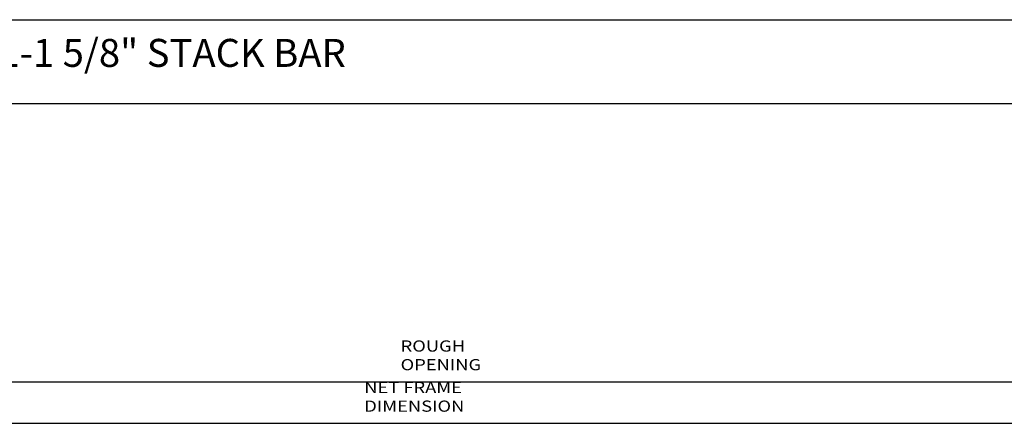
# Model space of a CAD drawing. Extents: x -8.8 to 27.1, y -17.2 to 3.6.
# Drawn here: x 9.7 to 18.4, y -0.3 to 3.3 of the extents above; entities that cross this region are included whole.
import ezdxf

# ---------------------------------------------------------------- set-up
doc = ezdxf.new("R2010")
doc.units = 0
doc.header["$MEASUREMENT"] = 0
doc.linetypes.add('C_SOLID_L', pattern=[0])
doc.linetypes.add('C_SOLID_M', pattern=[0])
doc.layers.get('0').update_dxf_attribs({"color": 32, "linetype": 'C_SOLID_M'})
doc.layers.add('DITTOS', color=7, linetype='C_SOLID_M')
doc.layers.add('MO_001_VIEW_PV', color=7, linetype='C_SOLID_M')
doc.styles.get("Standard").update_dxf_attribs({"font": 'monotxt', "height": 0.164063})
doc.dimstyles.get("Standard").update_dxf_attribs({"dimtxt": 0.16, "dimasz": 0.18, "dimexe": 0.18, "dimexo": 0.06, "dimgap": 0.09, "dimtad": 1, "dimcen": 0.09, "dimazin": 3, "dimtfac": 1, "dimtix": 1, "dimtmove": 0, "dimatfit": 3, "dimtolj": 1, "dimtzin": 0})

# ---------------------------------------------------------------- blocks, each defined once
blk = doc.blocks.new('CCD_OARWF')
at = {"color": 0}
blk.add_solid([(0.1306, 0.023), (0.02, 0), (0.1306, -0.023)], dxfattribs=at).dxf.unprotected_set("ltscale", 0)
blk = doc.blocks.new('CCD_OARWFRT')
at = {"color": 0}
blk.add_solid([(0.1306, 0.023), (0.02, 0), (0.1306, -0.023)], dxfattribs=at).dxf.unprotected_set("ltscale", 0)
blk = doc.blocks.new('*D87')
at = {"color": 0}
for p, q in [((-3.3741, 0.5385), (-3.3741, 3.0309)), ((17.7899, 0.5385), (17.7899, 3.0309)), ((-3.3741, 2.9409), (17.7899, 2.9409))]:
    blk.add_line(p, q, dxfattribs=at).dxf.unprotected_set("ltscale", 0)
at = {"color": 0, "linetype": 'C_SOLID_L'}
blk.add_blockref('CCD_OARWF', (-3.3741, 2.9409), dxfattribs=at).dxf.unprotected_set("ltscale", 0)
at = {"color": 0, "linetype": 'C_SOLID_L', "rotation": 179.9999999999998}
blk.add_blockref('CCD_OARWFRT', (17.7899, 2.9409), dxfattribs=at).dxf.unprotected_set("ltscale", 0)
at = {"linetype": 'C_SOLID_L', "insert": (6.2627, 3.0446), "char_height": 0.1, "attachment_point": 7}
blk.add_mtext('\\W1.20;ROUGH OPENING', dxfattribs=at).dxf.unprotected_set("ltscale", 0)
blk = doc.blocks.new('*D91')
at = {"color": 0}
for p, q in [((-3.1241, 0.5385), (-3.1241, 2.6605)), ((17.5399, 0.5385), (17.5399, 2.6605)), ((-3.1241, 2.5705), (17.5399, 2.5705))]:
    blk.add_line(p, q, dxfattribs=at).dxf.unprotected_set("ltscale", 0)
at = {"color": 0, "linetype": 'C_SOLID_L'}
blk.add_blockref('CCD_OARWF', (-3.1241, 2.5705), dxfattribs=at).dxf.unprotected_set("ltscale", 0)
at = {"color": 0, "linetype": 'C_SOLID_L', "rotation": 179.9999999999998}
blk.add_blockref('CCD_OARWFRT', (17.5399, 2.5705), dxfattribs=at).dxf.unprotected_set("ltscale", 0)
at = {"linetype": 'C_SOLID_L', "insert": (5.938, 2.6742), "char_height": 0.1, "attachment_point": 7}
blk.add_mtext('\\W1.20;NET FRAME DIMENSION', dxfattribs=at).dxf.unprotected_set("ltscale", 0)
blk = doc.blocks.new('D_0022_DHJAMBASSY')
at = {"linetype": 'CONTINUOUS'}
for base, p1, p2, text, picture, middle in [((7.0227, 2.9409), (17.7899, 0.451), (-3.3741, 0.451), 'ROUGH OPENING', '*D87', (7.0227, 2.9409)), ((7.058, 2.5705), (17.5399, 0.451), (-3.1241, 0.451), 'NET FRAME DIMENSION', '*D91', (7.058, 2.5705))]:
    dim = blk.add_linear_dim(base=base, p1=p1, p2=p2, text=text, dimstyle='STANDARD', dxfattribs=at)
    dim.commit()
    dim.dimension.update_dxf_attribs({"geometry": picture, "text_midpoint": middle})
    dim.dimension.dxf.unprotected_set("ltscale", 0)

msp = doc.modelspace()

# ---------------------------------------------------------------- linework, layer by layer
at = {"layer": 'MO_001_VIEW_PV', "linetype": 'CONTINUOUS'}
for p, q in [((-6.4488, 3.3443), (27.1495, 3.3443)), ((-8.8042, 2.5943), (27.1495, 2.5943))]:
    msp.add_line(p, q, dxfattribs=at)

# ---------------------------------------------------------------- block references
at = {"layer": 'DITTOS', "linetype": 'CONTINUOUS'}
msp.add_blockref('D_0022_DHJAMBASSY', (6.7939, -2.8333), dxfattribs=at).dxf.unprotected_set("ltscale", 0)

# ---------------------------------------------------------------- texts
at = {"layer": 'MO_001_VIEW_PV', "linetype": 'C_SOLID_L', "insert": (1.9526, 2.8443), "char_height": 0.25, "attachment_point": 7}
msp.add_mtext('SERIES 5421 DOUBLE HUNG WINDOW 1-1 NEXT 1-1 5/8" STACK BAR', dxfattribs=at).dxf.unprotected_set("ltscale", 0)

doc.saveas('drawing.dxf')
